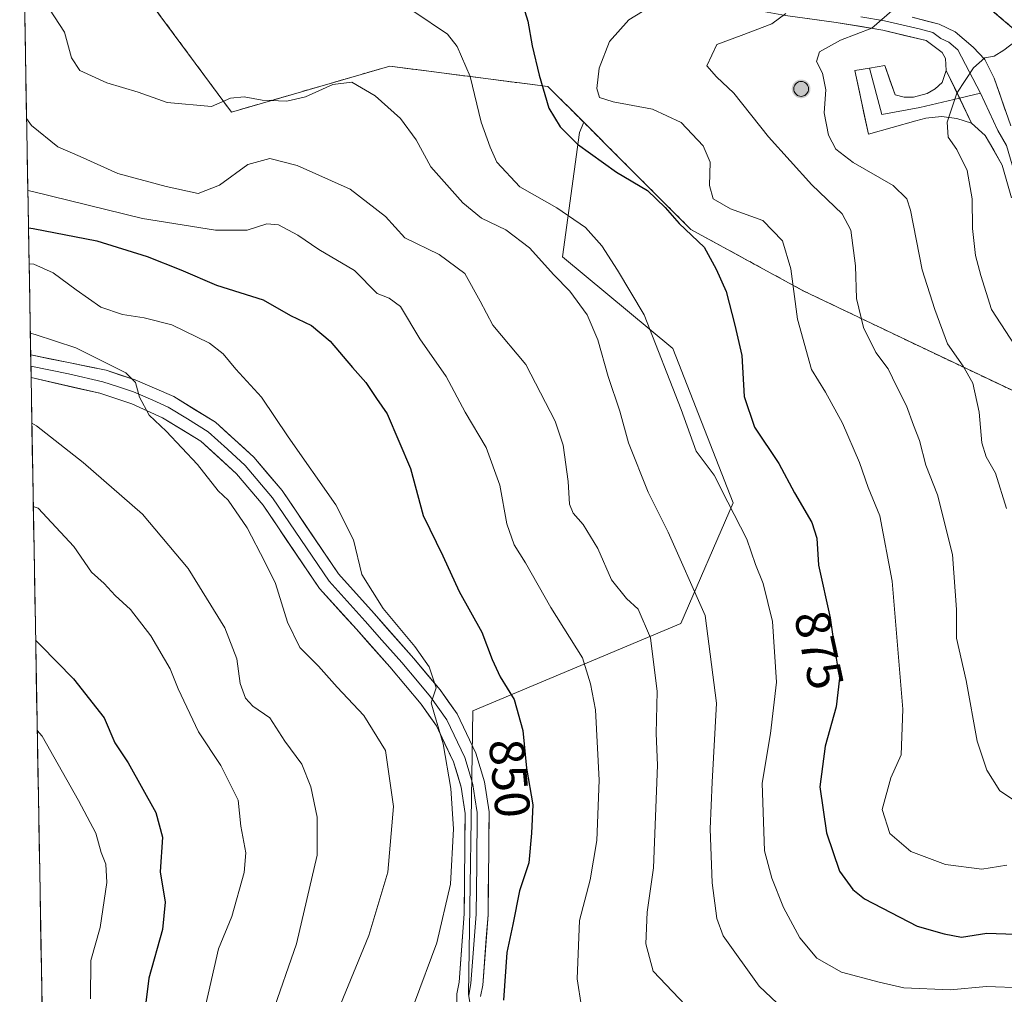
# Model space of a CAD drawing. Units: metres. Extents: x 621416 to 624878, y 4710986 to 4713360.
# Drawn here: x 621451 to 621649, y 4711086 to 4711282 of the extents above; entities that cross this region are included whole.
import ezdxf
from ezdxf.enums import TextEntityAlignment as Align

# ---------------------------------------------------------------- set-up
doc = ezdxf.new("R2010")
doc.units = ezdxf.units.M
doc.header["$MEASUREMENT"] = 0
doc.linetypes.add('TRAZOSX2', pattern=[1.5, 1, -0.5])
for name, color, linetype, lineweight in [('Aerogenerador', 135, 'Continuous', 0), ('Aerogenerador Cxs', 19, 'Continuous', 0), ('Arbolado forestal CxS', 92, 'Continuous', 0), ('Carátula', 7, 'Continuous', 5), ('Curva de nivel maestra', 36, 'Continuous', 30), ('Curva de nivel normal', 36, 'Continuous', 0), ('Instalación de energía eléctrica', 135, 'TRAZOSX2', 0), ('Instalación de energía eléctrica Cxs', 135, 'Continuous', 0), ('Layer 0', 7, 'Continuous', 0), ('Matorral CxS', 135, 'Continuous', 0), ('Municipio CxS', 142, 'Continuous', 0), ('Núcleo urbano CxS', 19, 'Continuous', 0), ('Punto de cota en construcción elevada', 7, 'Continuous', 0), ('Rótulo de curva de nivel directora', 19, 'Continuous', 0)]:
    doc.layers.add(name, color=color, linetype=linetype, lineweight=lineweight)
doc.styles.add('Arial', font='txt', dxfattribs={"height": 0.2})

# ---------------------------------------------------------------- blocks, each defined once
blk = doc.blocks.new('*U153')
at = {"layer": 'Matorral CxS', "color": 135, "linetype": 'Continuous', "lineweight": 0}
blk.add_polyline3d([(621656.52, 4711030.2, 853.94), (621631.53, 4711035.56, 848.52), (621611.9, 4711046.27, 853.75), (621577.99, 4711055.2, 851.1), (621558.36, 4711056.99, 846.67), (621543.91, 4711067.85, 848.31), (621540.99, 4711085.8, 847.92), (621541.83, 4711142.85, 846.93), (621583.75, 4711160.43, 863.63), (621594.23, 4711184.76, 870.74), (621582.08, 4711215.8, 871.46), (621559.86, 4711234.26, 866.38), (621563.32, 4711259.29, 875.75), (621564.17, 4711261.34, 876.62), (621571.36, 4711254.15, 875.79), (621585.76, 4711239.75, 875.21), (621608.38, 4711227.42, 881.69), (621632.02, 4711216.11, 888.21), (621671.09, 4711197.6, 901.89)], dxfattribs=at)
blk = doc.blocks.new('*U187')
at = {"layer": 'Curva de nivel normal', "color": 36, "linetype": 'Continuous', "lineweight": 0}
blk.add_polyline3d([(621452.2329, 4711247.6129, 855), (621453.19, 4711247.44, 855), (621475.35, 4711241.98, 855), (621490.04, 4711239.63, 855), (621496.4, 4711239.62, 855), (621500.38, 4711240.93, 855), (621502.7, 4711240.71, 855), (621506.62, 4711238.61, 855), (621510.81, 4711235.73, 855), (621517.99, 4711231.54, 855), (621522.55, 4711226.89, 855), (621525.02, 4711225.94, 855), (621527.28, 4711224.29, 855), (621531.17, 4711217.78, 855), (621536.44, 4711210.16, 855), (621540.32, 4711203.01, 855), (621544.5, 4711195.84, 855), (621547.25, 4711188.26, 855), (621548.71, 4711180.53, 855), (621550.15, 4711176.26, 855), (621552.43, 4711172.64, 855), (621557.57, 4711163.69, 855), (621563.93, 4711153.52, 855), (621565.53, 4711148.29, 855), (621566.51, 4711143.03, 855), (621567.26, 4711128.9, 855), (621566.78, 4711116.78, 855), (621565.44, 4711108.82, 855), (621563.3, 4711100.65, 855), (621562.87, 4711088.89, 855), (621563.71, 4711083.27, 855)], dxfattribs=at)
blk = doc.blocks.new('*U202')
at = {"layer": 'Curva de nivel normal', "color": 36, "linetype": 'Continuous', "lineweight": 0}
blk.add_polyline3d([(621453.05, 4711200.74, 835), (621454.01, 4711200.24, 835), (621463.41, 4711192.85, 835), (621475.33, 4711182.43, 835), (621484.52, 4711171.54, 835), (621491.88, 4711159.54, 835), (621494.33, 4711153.34, 835), (621495.02, 4711148.35, 835), (621496.05, 4711145.39, 835), (621497.52, 4711143.81, 835), (621500.93, 4711141.42, 835), (621503.98, 4711136.78, 835), (621507.4, 4711132.09, 835), (621509.21, 4711127.58, 835), (621510.46, 4711121.42, 835), (621510.5, 4711113.81, 835), (621506.32, 4711095.93, 835), (621501.4, 4711081.88, 835)], dxfattribs=at)
blk = doc.blocks.new('*U204')
at = {"layer": 'Curva de nivel normal', "color": 36, "linetype": 'Continuous', "lineweight": 0}
blk.add_polyline3d([(621451.98, 4711262.09, 860), (621452.96, 4711260.67, 860), (621458.28, 4711256.39, 860), (621462.78, 4711254.49, 860), (621470.33, 4711251.05, 860), (621480.1, 4711248.42, 860), (621486.53, 4711246.98, 860), (621490.86, 4711248.66, 860), (621496.53, 4711252.84, 860), (621500.97, 4711254.05, 860), (621506.5, 4711252.66, 860), (621517.12, 4711247.9, 860), (621524.26, 4711242.39, 860), (621528.12, 4711238.1, 860), (621535.06, 4711234.74, 860), (621540.21, 4711230.88, 860), (621543.34, 4711225.34, 860), (621545.85, 4711220.53, 860), (621552.51, 4711212.57, 860), (621558.43, 4711201.15, 860), (621560, 4711196.34, 860), (621561.06, 4711189.03, 860), (621561.31, 4711184.49, 860), (621562.02, 4711182.66, 860), (621564.08, 4711180.4, 860), (621566.99, 4711175.57, 860), (621569.74, 4711169.24, 860), (621572.75, 4711165.47, 860), (621575.16, 4711163.35, 860), (621577.6, 4711157.55, 860), (621578.94, 4711146.78, 860), (621578.75, 4711138.3, 860), (621579.01, 4711131.91, 860), (621578.2, 4711111.25, 860), (621576.91, 4711102.31, 860), (621576.64, 4711095.98, 860), (621578.12, 4711090.46, 860), (621589.8, 4711078.15, 860)], dxfattribs=at)
blk = doc.blocks.new('*U209')
at = {"layer": 'Curva de nivel normal', "color": 36, "linetype": 'Continuous', "lineweight": 0}
blk.add_polyline3d([(621452.43, 4711290.54, 865), (621459.64, 4711279.47, 865), (621461.06, 4711274.34, 865), (621462.71, 4711271.8, 865), (621468.14, 4711269.26, 865), (621474.48, 4711267.41, 865), (621480.28, 4711265.35, 865), (621489.2, 4711264.52, 865), (621493.06, 4711266.22, 865), (621495.77, 4711266.5, 865), (621499.42, 4711265.79, 865), (621504.36, 4711265.6, 865), (621508.12, 4711266.46, 865), (621513.68, 4711268.95, 865), (621517.45, 4711269.44, 865), (621522.17, 4711266.7, 865), (621527.29, 4711262.14, 865), (621530.41, 4711257.82, 865), (621533.36, 4711252.4, 865), (621539.82, 4711245.12, 865), (621543.6, 4711242.06, 865), (621548.5, 4711239.67, 865), (621553.23, 4711236.06, 865), (621558.16, 4711230.63, 865), (621561.35, 4711227.36, 865), (621564.83, 4711222.55, 865), (621567, 4711217.52, 865), (621569.07, 4711210.15, 865), (621571.42, 4711203.18, 865), (621573.16, 4711196.81, 865), (621577.12, 4711186.88, 865), (621581.15, 4711178.82, 865), (621588.63, 4711162.06, 865), (621590.88, 4711144.43, 865), (621590, 4711128.47, 865), (621589.64, 4711119.1, 865), (621590.01, 4711108.26, 865), (621590.99, 4711101.07, 865), (621592.25, 4711097.56, 865), (621599.48, 4711087.45, 865), (621606.64, 4711080.66, 865)], dxfattribs=at)
blk = doc.blocks.new('*U219')
at = {"layer": 'Curva de nivel normal', "color": 36, "linetype": 'Continuous', "lineweight": 0}
blk.add_polyline3d([(621452.73, 4711218.86, 840), (621453.69, 4711218.61, 840), (621461.91, 4711215.97, 840), (621471.94, 4711210.93, 840), (621473.9, 4711208.99, 840), (621474.75, 4711206, 840), (621476.65, 4711202.35, 840), (621480.11, 4711199.17, 840), (621486.4, 4711192.46, 840), (621490.58, 4711187.15, 840), (621492.54, 4711185.26, 840), (621496.38, 4711179.71, 840), (621499.98, 4711172.83, 840), (621502.1, 4711168.51, 840), (621504.51, 4711160.7, 840), (621506.98, 4711155.64, 840), (621510.73, 4711151.87, 840), (621514.5, 4711147.63, 840), (621519.9, 4711141.94, 840), (621524.26, 4711134.85, 840), (621525.84, 4711123.61, 840), (621524.73, 4711110.4, 840), (621520.88, 4711097.65, 840), (621515.19, 4711083.73, 840)], dxfattribs=at)
blk = doc.blocks.new('*U220')
at = {"layer": 'Curva de nivel normal', "color": 36, "linetype": 'Continuous', "lineweight": 0}
blk.add_polyline3d([(621454.13, 4711138.88, 820), (621455.1, 4711137.75, 820), (621462.46, 4711124.8, 820), (621465.92, 4711118.26, 820), (621467, 4711114.31, 820), (621467.96, 4711111.98, 820), (621468.15, 4711108.31, 820), (621466.83, 4711099.21, 820), (621464.93, 4711092.6, 820), (621464.87, 4711084.88, 820)], dxfattribs=at)
blk = doc.blocks.new('*U222')
at = {"layer": 'Curva de nivel normal', "color": 36, "linetype": 'Continuous', "lineweight": 0}
blk.add_polyline3d([(621453.34, 4711183.97, 830), (621454.3, 4711183.65, 830), (621461.47, 4711175.97, 830), (621465.03, 4711170.79, 830), (621467.59, 4711168.49, 830), (621469.79, 4711166.06, 830), (621472.93, 4711163.23, 830), (621477.02, 4711157.96, 830), (621480.89, 4711151.29, 830), (621482.5, 4711147.29, 830), (621486.58, 4711138.63, 830), (621491.12, 4711131.86, 830), (621494.56, 4711124.86, 830), (621495.14, 4711119.61, 830), (621496.14, 4711114.3, 830), (621495.8, 4711110.29, 830), (621493.33, 4711101.46, 830), (621490.6, 4711094.91, 830), (621487.68, 4711082.02, 830)], dxfattribs=at)
blk = doc.blocks.new('*U228')
at = {"layer": 'Curva de nivel normal', "color": 36, "linetype": 'Continuous', "lineweight": 0}
blk.add_polyline3d([(621529.94, 4711283.63, 870), (621536.73, 4711279.09, 870), (621538.65, 4711276.62, 870), (621541.3, 4711270.55, 870), (621543.51, 4711261.39, 870), (621545.34, 4711256.37, 870), (621546.66, 4711253.29, 870), (621551.28, 4711248.34, 870), (621558.75, 4711244.14, 870), (621564.52, 4711240.19, 870), (621567.82, 4711236.5, 870), (621570.99, 4711231.57, 870), (621576.32, 4711222.58, 870), (621583.77, 4711203.5, 870), (621586.81, 4711195.16, 870), (621590.43, 4711190.29, 870), (621593.17, 4711184.9, 870), (621597.01, 4711177.42, 870), (621598.72, 4711172.3, 870), (621600.29, 4711168.47, 870), (621602.16, 4711160.84, 870), (621602.98, 4711148.64, 870), (621601.79, 4711138.3, 870), (621600.11, 4711128.3, 870), (621600.58, 4711114.64, 870), (621602.01, 4711109.18, 870), (621604.36, 4711103.24, 870), (621607.65, 4711097.16, 870), (621611.11, 4711093.06, 870), (621616.07, 4711090.25, 870), (621623.65, 4711088.24, 870), (621628.63, 4711087.11, 870), (621637.96, 4711086.67, 870), (621645.28, 4711087.35, 870), (621652.59, 4711087.12, 870)], dxfattribs=at)
blk = doc.blocks.new('*U236')
at = {"layer": 'Curva de nivel maestra', "color": 36, "linetype": 'Continuous', "lineweight": 30}
blk.add_polyline3d([(621551.67, 4711285.79, 875), (621552.92, 4711281.73, 875), (621553.77, 4711276.72, 875), (621555.2, 4711270.86, 875), (621557.15, 4711264.19, 875), (621559.4, 4711260.46, 875), (621562.89, 4711256.91, 875), (621570.74, 4711251.33, 875), (621576.98, 4711247.62, 875), (621580.56, 4711244.21, 875), (621583.36, 4711240.97, 875), (621588.41, 4711236.18, 875), (621590.85, 4711231.8, 875), (621592.87, 4711227.27, 875), (621594.6, 4711220.52, 875), (621595.97, 4711214.38, 875), (621596.5, 4711206.17, 875), (621598.52, 4711199.98, 875), (621603.46, 4711192.62, 875), (621606.62, 4711186.75, 875), (621610.12, 4711180.74, 875), (621611.12, 4711177.59, 875), (621611.47, 4711172.2, 875), (621613.76, 4711161.61, 875), (621614.67, 4711155.48, 875), (621615.66, 4711149.43, 875), (621614.99, 4711143.66, 875), (621612.78, 4711135.74, 875), (621611.74, 4711127.56, 875), (621613.08, 4711118.28, 875), (621615.67, 4711110.56, 875), (621618.34, 4711106.87, 875), (621620.72, 4711105.04, 875), (621631.29, 4711099.51, 875), (621636.77, 4711097.96, 875), (621640.25, 4711097.3, 875), (621645.35, 4711098.1, 875), (621651.01, 4711097.91, 875)], dxfattribs=at)
blk = doc.blocks.new('*U238')
at = {"layer": 'Curva de nivel maestra', "color": 36, "linetype": 'Continuous', "lineweight": 30}
blk.add_polyline3d([(621453.81, 4711157.05, 825), (621454.78, 4711156.05, 825), (621461.44, 4711149.31, 825), (621467.58, 4711141.42, 825), (621469.72, 4711136.42, 825), (621472.45, 4711132.37, 825), (621478.03, 4711122.36, 825), (621479.33, 4711117.44, 825), (621478.88, 4711110.42, 825), (621479.92, 4711104.31, 825), (621479.33, 4711098.83, 825), (621476.63, 4711089.05, 825), (621475.25, 4711078.16, 825)], dxfattribs=at)
blk = doc.blocks.new('*U244')
at = {"layer": 'Curva de nivel maestra', "color": 36, "linetype": 'Continuous', "lineweight": 30}
blk.add_polyline3d([(621452.36, 4711240.07, 850), (621453.32, 4711239.94, 850), (621466.14, 4711237.49, 850), (621476.26, 4711234.32, 850), (621483.01, 4711231.64, 850), (621490.2, 4711228.53, 850), (621499.63, 4711225.63, 850), (621505.13, 4711222.47, 850), (621509.37, 4711220.42, 850), (621513.08, 4711217.27, 850), (621517.59, 4711211.98, 850), (621520.3, 4711208.98, 850), (621522.42, 4711205.76, 850), (621524.61, 4711202.62, 850), (621529.3, 4711191.67, 850), (621531.85, 4711182.2, 850), (621535.79, 4711174.05, 850), (621539.11, 4711166.87, 850), (621543.66, 4711158.69, 850), (621545.74, 4711153.17, 850), (621547.37, 4711149.71, 850), (621550.14, 4711145.15, 850), (621551.9, 4711138.91, 850), (621552.62, 4711131.3, 850), (621553.89, 4711123.9, 850), (621553.67, 4711118.26, 850), (621553.08, 4711112.28, 850), (621551.22, 4711106.65, 850), (621549.92, 4711099.82, 850), (621548.65, 4711094.23, 850), (621548.02, 4711084.59, 850)], dxfattribs=at)
blk = doc.blocks.new('5PANOT')
at = {"layer": 'Carátula', "linetype": 'Continuous', "lineweight": 5}
h = blk.add_hatch(color=1, dxfattribs=at)
edge = h.paths.add_edge_path()
edge.add_arc((0, 0), 1.89, 270.0012, 630.0012)

msp = doc.modelspace()

# ---------------------------------------------------------------- linework, layer by layer
at = {"layer": 'Aerogenerador', "color": 135, "linetype": 'Continuous', "lineweight": 0}
msp.add_polyline3d([(621607.94, 4711266.57, 888.81), (621608.2, 4711266.59, 888.83), (621608.45, 4711266.66, 888.86), (621608.69, 4711266.77, 888.89), (621608.9, 4711266.92, 888.92), (621609.09, 4711267.11, 888.93), (621609.24, 4711267.32, 888.95), (621609.35, 4711267.56, 888.96), (621609.42, 4711267.81, 888.96), (621609.44, 4711268.07, 888.97), (621609.42, 4711268.33, 888.97), (621609.35, 4711268.58, 888.97), (621609.24, 4711268.82, 888.98), (621609.09, 4711269.03, 888.99), (621608.9, 4711269.22, 888.99), (621608.69, 4711269.37, 888.98), (621608.45, 4711269.48, 888.97), (621608.2, 4711269.55, 888.96), (621607.94, 4711269.57, 888.94), (621607.68, 4711269.55, 888.93), (621607.43, 4711269.48, 888.91), (621607.19, 4711269.37, 888.9), (621606.98, 4711269.22, 888.88), (621606.79, 4711269.03, 888.87), (621606.64, 4711268.82, 888.87), (621606.53, 4711268.58, 888.87), (621606.46, 4711268.33, 888.84), (621606.44, 4711268.07, 888.81), (621606.46, 4711267.81, 888.78), (621606.53, 4711267.56, 888.77), (621606.64, 4711267.32, 888.75), (621606.79, 4711267.11, 888.74), (621606.98, 4711266.92, 888.74), (621607.19, 4711266.77, 888.74), (621607.43, 4711266.66, 888.76), (621607.68, 4711266.59, 888.78), (621607.94, 4711266.57, 888.81)], dxfattribs=at)
at = {"layer": 'Aerogenerador Cxs', "color": 19, "linetype": 'Continuous', "lineweight": 0}
msp.add_polyline3d([(621607.94, 4711266.57, 888.81), (621607.68, 4711266.59, 888.78), (621607.43, 4711266.66, 888.76), (621607.19, 4711266.77, 888.74), (621606.98, 4711266.92, 888.74), (621606.79, 4711267.11, 888.74), (621606.64, 4711267.32, 888.75), (621606.53, 4711267.56, 888.77), (621606.46, 4711267.81, 888.78), (621606.44, 4711268.07, 888.81), (621606.46, 4711268.33, 888.84), (621606.53, 4711268.58, 888.87), (621606.64, 4711268.82, 888.87), (621606.79, 4711269.03, 888.87), (621606.98, 4711269.22, 888.88), (621607.19, 4711269.37, 888.9), (621607.43, 4711269.48, 888.91), (621607.68, 4711269.55, 888.93), (621607.94, 4711269.57, 888.94), (621608.2, 4711269.55, 888.96), (621608.45, 4711269.48, 888.97), (621608.69, 4711269.37, 888.98), (621608.9, 4711269.22, 888.99), (621609.09, 4711269.03, 888.99), (621609.24, 4711268.82, 888.98), (621609.35, 4711268.58, 888.97), (621609.42, 4711268.33, 888.97), (621609.44, 4711268.07, 888.97), (621609.42, 4711267.81, 888.96), (621609.35, 4711267.56, 888.96), (621609.24, 4711267.32, 888.95), (621609.09, 4711267.11, 888.93), (621608.9, 4711266.92, 888.92), (621608.69, 4711266.77, 888.89), (621608.45, 4711266.66, 888.86), (621608.2, 4711266.59, 888.83), (621607.94, 4711266.57, 888.81)], close=True, dxfattribs=at)
at = {"layer": 'Arbolado forestal CxS', "color": 92, "linetype": 'Continuous', "lineweight": 0}
for points in [[(621668.01, 4711265.46, 902.77), (621640.25, 4711289.1, 890.33), (621584.73, 4711303.5, 875.63), (621566.65, 4711305.89, 872.99), (621571.16, 4711319.64, 867.2), (621579.97, 4711320.47, 867.77), (621589.12, 4711313.22, 872.07), (621600.09, 4711304.53, 876.92), (621599.25, 4711317.54, 871.48), (621608.89, 4711319.64, 871.9), (621604.7, 4711330.96, 866.27), (621605.54, 4711337.67, 863.34), (621619.79, 4711330.96, 868.22), (621633.21, 4711340.61, 866.3), (621651.98, 4711338.51, 870.6)], [(621566.65, 4711305.89, 872.99), (621584.73, 4711303.5, 875.63), (621640.25, 4711289.1, 890.33), (621668.01, 4711265.46, 902.77), (621693.71, 4711262.37, 905.88), (621715.33, 4711246.31, 909.48), (621728.63, 4711236.43, 910.2), (621729.69, 4711235.64, 910.19), (621775.96, 4711191.43, 916.28), (621810.91, 4711146.2, 914.66), (621808.85, 4711126.66, 919.59), (621798.14, 4711119.24, 920.94)], [(621451.36, 4711297.89, 865.84), (621475.75, 4711287.05, 869.51), (621493.23, 4711263.4, 862.7), (621525.1, 4711272.65, 866.22), (621556.97, 4711268.54, 876.36), (621564.17, 4711261.34, 876.62)], [(621451.36, 4711297.89, 865.84), (621456.5, 4711003.12, 812.77)], [(621564.17, 4711261.34, 876.62), (621563.32, 4711259.29, 875.75), (621559.86, 4711234.26, 866.38), (621582.08, 4711215.8, 871.46), (621594.23, 4711184.76, 870.74), (621583.75, 4711160.43, 863.63), (621541.83, 4711142.85, 846.93), (621540.99, 4711085.8, 847.92), (621543.91, 4711067.85, 848.31)]]:
    msp.add_polyline3d(points, dxfattribs=at)
msp.add_polyline3d([(621456.5, 4711003.12, 812.77), (621451.36, 4711297.89, 865.84), (621475.75, 4711287.05, 869.51), (621493.23, 4711263.4, 862.7), (621525.1, 4711272.65, 866.22), (621556.97, 4711268.54, 876.36), (621564.17, 4711261.34, 876.62), (621563.32, 4711259.29, 875.75), (621559.86, 4711234.26, 866.38), (621582.08, 4711215.8, 871.46), (621594.23, 4711184.76, 870.74), (621583.75, 4711160.43, 863.63), (621541.83, 4711142.85, 846.93), (621540.99, 4711085.8, 847.92), (621543.91, 4711067.85, 848.31), (621515.83, 4711057.36, 841.62), (621509.96, 4711039.74, 834.5), (621456.5, 4711003.12, 812.77)], close=True, dxfattribs=at)
at = {"layer": 'Curva de nivel normal', "color": 36, "linetype": 'Continuous', "lineweight": 0}
for points in [[(621578.77, 4711285.3, 880), (621573.24, 4711281.99, 880), (621569.34, 4711277.63, 880), (621567.25, 4711272.25, 880), (621566.81, 4711268.15, 880), (621567.36, 4711266.36, 880), (621570.08, 4711265.44, 880), (621578.02, 4711264, 880), (621583.79, 4711261.32, 880), (621588.22, 4711256.63, 880), (621589.64, 4711253.29, 880), (621589.48, 4711248.63, 880), (621590.24, 4711245.95, 880), (621593.74, 4711243.94, 880), (621600.21, 4711241.59, 880), (621604.16, 4711237.51, 880), (621605.85, 4711231.86, 880), (621607.23, 4711221.71, 880), (621610.01, 4711211.58, 880), (621612.87, 4711207.02, 880), (621616.3, 4711200.77, 880), (621619.7, 4711192.85, 880), (621621.43, 4711187.79, 880), (621623.82, 4711182.14, 880), (621626.3, 4711168.98, 880), (621628.43, 4711143.21, 880), (621628.07, 4711133.98, 880), (621626, 4711129.4, 880), (621624.28, 4711123.02, 880), (621625.81, 4711118.14, 880), (621630.02, 4711114.56, 880), (621637.04, 4711111.92, 880), (621644.3, 4711110.99, 880), (621649.34, 4711111.81, 880)], [(621604.84, 4711283.23, 885), (621602.03, 4711281.15, 885), (621595.84, 4711278.8, 885), (621590.96, 4711277.03, 885), (621588.93, 4711272.74, 885), (621590.9, 4711270.53, 885), (621594.36, 4711267.24, 885), (621601.34, 4711258.45, 885), (621610.1, 4711248.76, 885), (621616.2, 4711242.94, 885), (621617.96, 4711239.6, 885), (621618.89, 4711232.42, 885), (621619.11, 4711225.85, 885), (621620.52, 4711220.03, 885), (621622.97, 4711215.01, 885), (621625.44, 4711211.74, 885), (621627.19, 4711208.09, 885), (621629.16, 4711204.24, 885), (621630.58, 4711200.37, 885), (621631.77, 4711197.3, 885), (621633.08, 4711192.3, 885), (621635.41, 4711186.31, 885), (621638.42, 4711174.33, 885), (621639.22, 4711163.27, 885), (621639.22, 4711157.47, 885), (621641.17, 4711148.93, 885), (621643.4, 4711136.73, 885), (621645.3, 4711130.91, 885), (621647.98, 4711126.76, 885), (621654.12, 4711122.66, 885)], [(621626.22, 4711283.79, 890), (621622.17, 4711280.29, 890), (621615.86, 4711277.86, 890), (621611.64, 4711275.52, 890), (621611.04, 4711273.61, 890), (621612.21, 4711271.21, 890), (621612.91, 4711267.91, 890), (621612.56, 4711263.23, 890), (621613.42, 4711258.75, 890), (621614.91, 4711255.92, 890), (621618.39, 4711253.27, 890), (621626.48, 4711248.63, 890), (621629.2, 4711245.96, 890), (621629.93, 4711243.63, 890), (621632.32, 4711231.64, 890), (621634.88, 4711223.67, 890), (621637.42, 4711216.77, 890), (621640.59, 4711212.27, 890), (621642.48, 4711208.83, 890), (621643.82, 4711202.97, 890), (621644.3, 4711196.83, 890), (621645.2, 4711194, 890), (621647.11, 4711190.73, 890), (621649.27, 4711183.61, 890)], [(621654.15, 4711279.99, 895), (621648.75, 4711275.85, 895), (621646.82, 4711274.63, 895), (621644.95, 4711274.34, 895), (621642.62, 4711272.33, 895), (621639.29, 4711267.21, 895), (621637.36, 4711261.39, 895), (621637.58, 4711258.37, 895), (621639.3, 4711255.87, 895), (621641.34, 4711251.67, 895), (621642.38, 4711245.96, 895), (621642.45, 4711239.97, 895), (621643.06, 4711234.52, 895), (621644.15, 4711230.5, 895), (621646.26, 4711223.64, 895), (621651.89, 4711215.01, 895)], [(621452.49, 4711232.87, 845), (621453.44, 4711232.75, 845), (621457.33, 4711231.04, 845), (621461.96, 4711227.6, 845), (621466.92, 4711224.15, 845), (621471.33, 4711222.64, 845), (621475.67, 4711222.01, 845), (621481.22, 4711220.55, 845), (621488.83, 4711216.9, 845), (621491.56, 4711214.74, 845), (621494.14, 4711211.65, 845), (621499.3, 4711206.03, 845), (621504.68, 4711198, 845), (621514.23, 4711184.31, 845), (621517.8, 4711177.3, 845), (621519.47, 4711170.32, 845), (621523.78, 4711163.46, 845), (621530.16, 4711155.84, 845), (621533.02, 4711151.7, 845), (621534.48, 4711147.49, 845), (621533.47, 4711144.48, 845), (621534.1, 4711142.11, 845), (621535.88, 4711136.22, 845), (621537.4, 4711127.22, 845), (621537.96, 4711119.08, 845), (621537.31, 4711107.98, 845), (621534.61, 4711096.15, 845), (621530.06, 4711084.07, 845)], [(621453.05, 4711200.74, 835), (621453.05, 4711200.74, 835)]]:
    msp.add_polyline3d(points, dxfattribs=at)
at = {"layer": 'Instalación de energía eléctrica', "color": 135, "linetype": 'TRAZOSX2', "lineweight": 0}
for points in [[(621668.01, 4711265.46, 901.6), (621640.25, 4711289.1, 888.18), (621584.73, 4711303.5, 874.23), (621566.65, 4711305.89, 871.44), (621530.24, 4711310.69, 864.85), (621480.89, 4711341.54, 856.87), (621451.08, 4711341.54, 855.95), (621450.6, 4711341.44, 855.87)], [(621451.36, 4711297.89, 865.02), (621475.75, 4711287.05, 869.81), (621493.23, 4711263.4, 863.99), (621525.1, 4711272.65, 866.08), (621556.97, 4711268.54, 875.08), (621564.17, 4711261.34, 876.89), (621571.36, 4711254.15, 875.58), (621585.76, 4711239.75, 875.03), (621608.38, 4711227.42, 880.57), (621632.02, 4711216.11, 887.52), (621671.09, 4711197.6, 901.03)]]:
    msp.add_polyline3d(points, dxfattribs=at)
at = {"layer": 'Instalación de energía eléctrica Cxs', "color": 135, "linetype": 'Continuous', "lineweight": 0}
msp.add_polyline3d([(621671.09, 4711197.6, 901.03), (621632.02, 4711216.11, 887.52), (621608.38, 4711227.42, 880.57), (621585.76, 4711239.75, 875.03), (621571.36, 4711254.15, 875.58), (621564.17, 4711261.34, 876.89), (621556.97, 4711268.54, 875.08), (621525.1, 4711272.65, 866.08), (621493.23, 4711263.4, 863.99), (621475.75, 4711287.05, 869.81), (621451.36, 4711297.89, 865.02), (621450.6, 4711341.44, 855.87), (621451.08, 4711341.54, 855.95), (621480.89, 4711341.54, 856.87), (621530.24, 4711310.69, 864.85), (621566.65, 4711305.89, 871.44), (621584.73, 4711303.5, 874.23), (621640.25, 4711289.1, 888.18), (621668.01, 4711265.46, 901.6)], dxfattribs=at)
at = {"layer": 'Layer 0', "linetype": 'Continuous', "lineweight": 0}
for points in [[(621637.16, 4711271.79), (621637.02, 4711274.19), (621636.36, 4711275.41), (621633.11, 4711277.81), (621624.37, 4711279.88), (621615.02, 4711281.45), (621604.82, 4711282.85), (621595.94, 4711284.43), (621588.45, 4711285.73), (621579.82, 4711288.69), (621564.75, 4711294.28), (621562.79, 4711295.01), (621555.31, 4711296.38), (621548.27, 4711297.4), (621543.31, 4711297.68), (621538.24, 4711297.47), (621534.57, 4711297.31)], [(621619.99, 4711282.56), (621624.74, 4711281.76), (621627.35, 4711281.19), (621631.72, 4711280.16), (621634.43, 4711279.44), (621636.06, 4711278.24), (621637.67, 4711277.49), (621639.46, 4711275.95), (621644.09, 4711267.24)], [(621630.33, 4711282.5), (621635.75, 4711281.07), (621638.97, 4711279.56), (621642.56, 4711276.48), (621644.96, 4711274.02), (621646.84, 4711270.22), (621650.15, 4711260.6)], [(621642.26, 4711261.17), (621639.29, 4711262.14), (621636.18, 4711262.49), (621633.07, 4711262.2), (621631.06, 4711261.66), (621621.48, 4711258.94), (621618.75, 4711271.76), (621621.68, 4711272.27)], [(621621.68, 4711272.27), (621624.77, 4711272.8), (621626.89, 4711266.85), (621628.72, 4711266.42), (621630.6, 4711266.4), (621633.32, 4711267.13), (621634.94, 4711268.09), (621636.32, 4711269.37), (621637.16, 4711271.79)], [(621621.68, 4711272.27), (621624.19, 4711262.9), (621631.84, 4711264.3), (621639.84, 4711266.22)], [(621637.16, 4711271.79), (621642.26, 4711261.17)], [(621639.84, 4711266.22), (621644.09, 4711267.24)], [(621644.09, 4711267.24), (621647.58, 4711259.66), (621649.3, 4711256.65), (621651.21, 4711250.01), (621652.15, 4711246.75), (621653.39, 4711243.13), (621654.73, 4711239.2), (621657.47, 4711233.59), (621659.86, 4711228.82), (621661.32, 4711227.15), (621662.57, 4711225.72), (621669.4, 4711219.48), (621671.19, 4711217.32), (621673.17, 4711214.95), (621676.54, 4711209.27), (621678.14, 4711204.73), (621680.17, 4711198.63), (621681.22, 4711195), (621681.75, 4711193.15), (621686.32, 4711181.04)], [(621650.32, 4711246.17), (621648.45, 4711252.69), (621645, 4711258.72), (621642.26, 4711261.17)], [(621452.81, 4711214.53), (621452.85, 4711212.25)], [(621452.81, 4711214.53), (621468.02, 4711211.42), (621473.82, 4711209.5), (621481.62, 4711206.11), (621489.99, 4711200.98), (621497.74, 4711193.92), (621503.43, 4711187.19), (621514.78, 4711170.46), (621521.96, 4711162.48), (621529.95, 4711153.42), (621535.23, 4711147.11), (621538.65, 4711142.26), (621542.47, 4711134.32), (621544.17, 4711128.53), (621545.12, 4711122.54), (621544.91, 4711101.8), (621543.84, 4711087.6), (621543.4, 4711085.35)], [(621452.85, 4711212.25), (621452.89, 4711209.98)], [(621452.85, 4711212.25), (621460.45, 4711210.7), (621467.37, 4711209.1), (621470.27, 4711208.14), (621473.5, 4711207.08), (621477.4, 4711205.38), (621480.49, 4711203.98), (621484.36, 4711201.62), (621488.54, 4711199.05), (621492.42, 4711195.52), (621496.01, 4711192.25), (621501.51, 4711185.74), (621512.88, 4711168.98), (621520.17, 4711160.88), (621523.53, 4711157.11), (621527.53, 4711152.58), (621530.68, 4711148.8), (621533.32, 4711145.65), (621536.57, 4711141.04), (621540.22, 4711133.46), (621541.07, 4711130.56), (621541.82, 4711128), (621542.24, 4711125.36), (621542.71, 4711122.37), (621542.61, 4711112), (621542.51, 4711101.91), (621541.45, 4711087.93), (621541, 4711085.6)], [(621538.52, 4711080.97), (621538.59, 4711085.85), (621539.06, 4711088.25), (621540.1, 4711102.01), (621540.3, 4711122.19), (621539.47, 4711127.47), (621537.96, 4711132.59), (621534.49, 4711139.81), (621531.41, 4711144.18), (621525.1, 4711151.73), (621518.38, 4711159.27), (621510.98, 4711167.49), (621499.59, 4711184.28), (621494.27, 4711190.57), (621487.09, 4711197.12), (621479.36, 4711201.85), (621473.17, 4711204.65), (621466.72, 4711206.78), (621452.89, 4711209.98)]]:
    msp.add_lwpolyline(points, dxfattribs=at)
for points in [[(621649.39, 4711249.43, 897.61), (621648.45, 4711252.69, 897.3), (621646.73, 4711255.71, 896.95), (621645, 4711258.72, 896.49), (621642.26, 4711261.17, 895.79), (621640.56, 4711264.71, 895.29), (621638.86, 4711268.25, 894.76), (621637.16, 4711271.79, 894.22), (621637.02, 4711274.19, 893.96), (621636.36, 4711275.41, 893.69), (621633.11, 4711277.81, 892.6), (621628.74, 4711278.85, 891.29), (621624.37, 4711279.88, 890.34), (621619.7, 4711280.67, 889.35), (621615.02, 4711281.45, 888.08), (621611.62, 4711281.92, 887.16), (621608.22, 4711282.38, 886.08)], [(621630.33, 4711282.5, 891.14), (621633.04, 4711281.79, 891.7), (621635.75, 4711281.07, 892.33), (621638.97, 4711279.56, 893.27), (621642.56, 4711276.48, 894.34), (621644.96, 4711274.02, 894.86), (621646.84, 4711270.22, 895.56), (621647.94, 4711267.01, 896.34), (621649.05, 4711263.81, 896.79)], [(621538.52, 4711080.97, 847.26), (621538.59, 4711085.85, 846.94), (621539.06, 4711088.25, 846.83), (621539.41, 4711092.84, 846.48), (621539.75, 4711097.42, 846.18), (621540.1, 4711102.01, 846.05), (621540.14, 4711106.05, 845.83), (621540.18, 4711110.08, 845.63), (621540.22, 4711114.12, 845.53), (621540.26, 4711118.15, 845.41), (621540.3, 4711122.19, 845.54), (621539.89, 4711124.83, 845.42), (621539.47, 4711127.47, 845.2), (621538.72, 4711130.03, 844.97), (621537.96, 4711132.59, 844.88), (621536.23, 4711136.2, 844.81), (621534.49, 4711139.81, 844.36), (621532.95, 4711142, 844.22), (621531.41, 4711144.18, 844.36), (621528.26, 4711147.96, 844.31), (621525.1, 4711151.73, 843.93), (621522.86, 4711154.24, 843.68), (621520.62, 4711156.76, 843.47), (621518.38, 4711159.27, 843.16), (621515.91, 4711162.01, 843.02), (621513.45, 4711164.75, 842.72), (621510.98, 4711167.49, 842.69), (621508.7, 4711170.85, 842.38), (621506.42, 4711174.21, 842.28), (621504.15, 4711177.56, 841.82), (621501.87, 4711180.92, 841.69), (621499.59, 4711184.28, 841.71), (621496.93, 4711187.43, 841.86), (621494.27, 4711190.57, 841.72), (621490.68, 4711193.85, 841.59), (621487.09, 4711197.12, 841.24), (621483.23, 4711199.49, 840.47), (621479.36, 4711201.85, 840.06), (621476.27, 4711203.25, 839.9), (621473.17, 4711204.65, 839.3), (621469.95, 4711205.72, 838.84), (621466.72, 4711206.78, 838.59), (621462.11, 4711207.85, 838.31), (621457.5, 4711208.91, 837.72), (621452.89, 4711209.98, 837.24), (621452.81, 4711214.53, 838.35), (621456.61, 4711213.75, 838.31), (621460.42, 4711212.98, 838.39), (621464.22, 4711212.2, 838.82), (621468.02, 4711211.42, 839.46), (621470.92, 4711210.46, 839.94), (621473.82, 4711209.5, 840.08), (621477.72, 4711207.81, 840.25), (621481.62, 4711206.11, 840.87), (621485.81, 4711203.55, 841.16), (621489.99, 4711200.98, 841.73), (621492.57, 4711198.63, 841.93), (621495.16, 4711196.27, 842.14), (621497.74, 4711193.92, 842.36), (621500.59, 4711190.56, 842.47), (621503.43, 4711187.19, 842.61), (621505.7, 4711183.84, 842.53), (621507.97, 4711180.5, 842.89), (621510.24, 4711177.15, 842.88), (621512.51, 4711173.81, 843.06), (621514.78, 4711170.46, 843.35), (621517.17, 4711167.8, 843.6), (621519.57, 4711165.14, 843.97), (621521.96, 4711162.48, 843.87), (621524.62, 4711159.46, 844.24), (621527.29, 4711156.44, 844.4), (621529.95, 4711153.42, 844.46), (621532.59, 4711150.27, 844.95), (621535.23, 4711147.11, 845.14), (621536.94, 4711144.69, 845.34), (621538.65, 4711142.26, 845.65), (621540.56, 4711138.29, 845.35), (621542.47, 4711134.32, 845.86), (621543.32, 4711131.43, 846.21), (621544.17, 4711128.53, 846.61), (621544.65, 4711125.54, 846.41), (621545.12, 4711122.54, 846.24), (621545.08, 4711118.39, 846.41), (621545.04, 4711114.24, 846.54), (621544.99, 4711110.1, 846.56), (621544.95, 4711105.95, 846.65), (621544.91, 4711101.8, 846.8), (621544.55, 4711097.07, 846.99), (621544.2, 4711092.33, 847.26), (621543.84, 4711087.6, 847.6), (621543.4, 4711085.35, 847.69)]]:
    msp.add_polyline3d(points, dxfattribs=at)
msp.add_polyline3d([(621637.16, 4711271.79, 894.22), (621638.86, 4711268.25, 894.76), (621640.56, 4711264.71, 895.29), (621642.26, 4711261.17, 895.79), (621639.29, 4711262.14, 895.2), (621636.18, 4711262.49, 894.61), (621633.07, 4711262.2, 894.09), (621631.06, 4711261.66, 893.78), (621626.27, 4711260.3, 893.22), (621621.48, 4711258.94, 892.65), (621620.57, 4711263.21, 892.71), (621619.66, 4711267.49, 892.58), (621618.75, 4711271.76, 892.3), (621621.68, 4711272.27, 892.98), (621624.77, 4711272.8, 893.14), (621625.83, 4711269.83, 893.28), (621626.89, 4711266.85, 893.38), (621628.72, 4711266.42, 893.55), (621630.6, 4711266.4, 893.72), (621633.32, 4711267.13, 894.05), (621634.94, 4711268.09, 894.24), (621636.32, 4711269.37, 894.33), (621637.16, 4711271.79, 894.22)], close=True, dxfattribs=at)
at = {"layer": 'Matorral CxS', "color": 135, "linetype": 'Continuous', "lineweight": 0}
for points in [[(621564.17, 4711261.34, 876.62), (621563.32, 4711259.29, 875.75), (621559.86, 4711234.26, 866.38), (621582.08, 4711215.8, 871.46), (621594.23, 4711184.76, 870.74), (621583.75, 4711160.43, 863.63), (621541.83, 4711142.85, 846.93), (621540.99, 4711085.8, 847.92), (621543.91, 4711067.85, 848.31)], [(621564.17, 4711261.34, 876.62), (621571.36, 4711254.15, 875.79), (621585.76, 4711239.75, 875.21), (621608.38, 4711227.42, 881.69), (621632.02, 4711216.11, 888.21), (621671.09, 4711197.6, 901.89), (621685.48, 4711186.29, 905.41), (621712.21, 4711181.15, 914.11), (621732.78, 4711168.82, 914.37), (621753.34, 4711141.06, 912.33), (621774.93, 4711107.13, 913.39), (621795.49, 4711117.41, 920.1), (621798.14, 4711119.24, 920.94)]]:
    msp.add_polyline3d(points, dxfattribs=at)
at = {"layer": 'Municipio CxS', "color": 142, "linetype": 'Continuous', "lineweight": 0}
msp.add_polyline3d([(621455.14, 4711080.94, 817.05), (621455.05, 4711085.92, 816.96), (621454.97, 4711090.9, 816.64), (621454.88, 4711095.87, 816.29), (621454.79, 4711100.85, 816), (621454.71, 4711105.83, 815.64), (621454.62, 4711110.81, 815.42), (621454.53, 4711115.79, 815.7), (621454.45, 4711120.77, 816.51), (621454.36, 4711125.74, 817.37), (621454.27, 4711130.72, 818.2), (621454.18, 4711135.7, 819.15), (621454.1, 4711140.68, 820.14), (621454.01, 4711145.66, 821.35), (621453.92, 4711150.64, 822.85), (621453.84, 4711155.61, 824.32), (621453.75, 4711160.59, 825.52), (621453.66, 4711165.57, 826.68), (621453.58, 4711170.55, 827.43), (621453.49, 4711175.53, 827.99), (621453.4, 4711180.51, 828.96), (621453.32, 4711185.48, 830.52), (621453.23, 4711190.46, 832.28), (621453.14, 4711195.44, 833.49), (621453.06, 4711200.42, 834.65), (621452.97, 4711205.4, 836.01), (621452.88, 4711210.38, 837.32), (621452.8, 4711215.36, 838.65), (621452.71, 4711220.33, 840.31), (621452.62, 4711225.31, 841.98), (621452.54, 4711230.29, 843.89), (621452.45, 4711235.27, 846.2), (621452.36, 4711240.25, 849.81), (621452.27, 4711245.23, 853.33), (621452.19, 4711250.2, 856.52), (621452.1, 4711255.18, 859.08), (621452.01, 4711260.16, 859.73), (621451.93, 4711265.14, 860.37), (621451.84, 4711270.12, 861.54), (621451.75, 4711275.1, 862.51), (621451.67, 4711280.07, 862.6), (621451.58, 4711285.05, 863.53)], dxfattribs=at)
at = {"layer": 'Núcleo urbano CxS', "color": 19, "linetype": 'Continuous', "lineweight": 0}
for points in [[(621671.09, 4711197.6, 901.89), (621632.02, 4711216.11, 888.21), (621608.38, 4711227.42, 881.69), (621585.76, 4711239.75, 875.21), (621571.36, 4711254.15, 875.79), (621564.17, 4711261.34, 876.62), (621556.97, 4711268.54, 876.36), (621525.1, 4711272.65, 866.22), (621493.23, 4711263.4, 862.7), (621475.75, 4711287.05, 869.51), (621451.36, 4711297.89, 865.84), (621450.6, 4711341.44, 857.45), (621451.08, 4711341.54, 857.53), (621480.89, 4711341.54, 857.86), (621530.24, 4711310.69, 866.58), (621566.65, 4711305.89, 872.99), (621584.73, 4711303.5, 875.63), (621640.25, 4711289.1, 890.33), (621668.01, 4711265.46, 902.77)], [(621566.65, 4711305.89, 872.99), (621584.73, 4711303.5, 875.63), (621640.25, 4711289.1, 890.33), (621668.01, 4711265.46, 902.77), (621693.71, 4711262.37, 905.88), (621715.33, 4711246.31, 909.48), (621728.63, 4711236.43, 910.2), (621729.69, 4711235.64, 910.19), (621775.96, 4711191.43, 916.28), (621810.91, 4711146.2, 914.66), (621808.85, 4711126.66, 919.59), (621798.14, 4711119.24, 920.94)], [(621451.36, 4711297.89, 865.84), (621475.75, 4711287.05, 869.51), (621493.23, 4711263.4, 862.7), (621525.1, 4711272.65, 866.22), (621556.97, 4711268.54, 876.36), (621564.17, 4711261.34, 876.62)], [(621564.17, 4711261.34, 876.62), (621571.36, 4711254.15, 875.79), (621585.76, 4711239.75, 875.21), (621608.38, 4711227.42, 881.69), (621632.02, 4711216.11, 888.21), (621671.09, 4711197.6, 901.89), (621685.48, 4711186.29, 905.41), (621712.21, 4711181.15, 914.11), (621732.78, 4711168.82, 914.37), (621753.34, 4711141.06, 912.33), (621774.93, 4711107.13, 913.39), (621795.49, 4711117.41, 920.1), (621798.14, 4711119.24, 920.94)]]:
    msp.add_polyline3d(points, dxfattribs=at)

# ---------------------------------------------------------------- block references
at = {"layer": 'Curva de nivel maestra', "color": 36, "linetype": 'Continuous', "lineweight": 30}
for name in ['*U238', '*U244', '*U236']:
    msp.add_blockref(name, (0, 0), dxfattribs=at)
at = {"layer": 'Curva de nivel normal', "color": 36, "linetype": 'Continuous', "lineweight": 0}
for name in ['*U220', '*U222', '*U202', '*U219', '*U187', '*U204', '*U209', '*U228']:
    msp.add_blockref(name, (0, 0), dxfattribs=at)
at = {"layer": 'Matorral CxS', "color": 135, "linetype": 'Continuous', "lineweight": 0}
msp.add_blockref('*U153', (0, 0), dxfattribs=at)
at = {"layer": 'Punto de cota en construcción elevada', "linetype": 'Continuous', "lineweight": 0}
msp.add_blockref('5PANOT', (621607.94, 4711268.07, 939), dxfattribs=at)

# ---------------------------------------------------------------- texts
at = {"layer": 'Rótulo de curva de nivel directora', "color": 19, "linetype": 'Continuous', "lineweight": 0, "style": 'Arial'}
for s, rotation, p in [('875', -77.7982, (621611.55, 4711155.12)), ('850', -84.595, (621549.27, 4711129.26))]:
    msp.add_text(s, height=7, rotation=rotation, dxfattribs=at).set_placement(p, align=Align.MIDDLE_CENTER)

doc.saveas('drawing.dxf')
